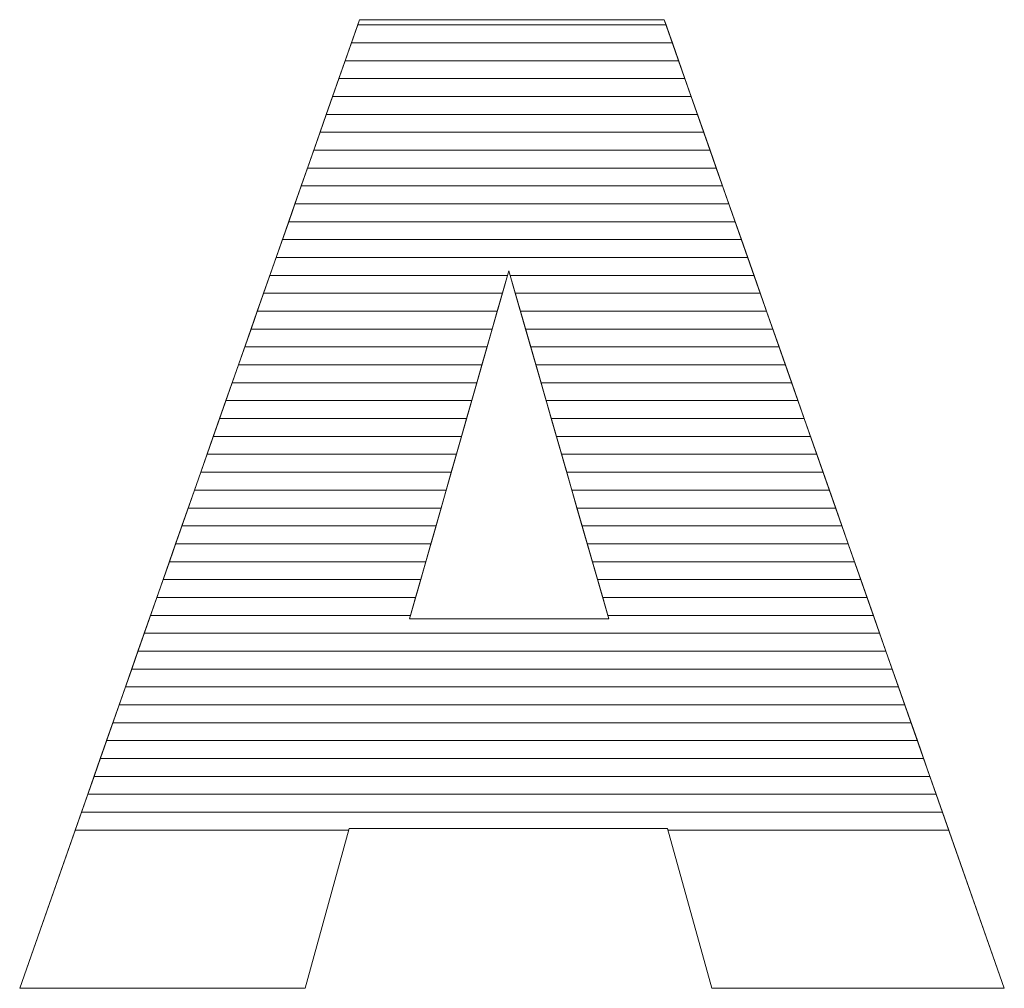
# Model space of a CAD drawing. Units: millimetres. Extents: x 2114 to 8560, y 905 to 7185.
# Drawn here: x 4008 to 4067, y 4546 to 4603 of the extents above; entities that cross this region are included whole.
import ezdxf

# ---------------------------------------------------------------- set-up
doc = ezdxf.new("R2010")
doc.units = ezdxf.units.MM
doc.layers.add('ABAVA - Шлюзы', color=7, linetype='Continuous')

# ---------------------------------------------------------------- blocks, each defined once
blk = doc.blocks.new('Telescopica T01 - side')
at = {"layer": 'ABAVA - Шлюзы', "color": 253, "lineweight": 0}
for points, knots in [([(29253.096, -27226.509), (29253.096, -27226.509), (29234.176, -27226.509), (29234.176, -27226.509), (29234.176, -27226.509), (29234.176, -27226.509), (29231.574, -27236.011), (29231.574, -27236.011), (29231.574, -27236.011), (29231.574, -27236.011), (29214.606, -27236.011), (29214.606, -27236.011), (29214.606, -27236.011), (29214.606, -27236.011), (29234.802, -27178.452), (29234.802, -27178.452), (29234.802, -27178.452), (29234.802, -27178.452), (29252.909, -27178.452), (29252.909, -27178.452), (29252.909, -27178.452), (29252.909, -27178.452), (29273.117, -27236.011), (29273.117, -27236.011), (29273.117, -27236.011), (29273.117, -27236.011), (29255.737, -27236.011), (29255.737, -27236.011), (29255.737, -27236.011), (29255.737, -27236.011), (29253.096, -27226.509), (29253.096, -27226.509)], [0, 0, 0, 0, 0.125, 0.125, 0.125, 0.125, 0.25, 0.25, 0.25, 0.25, 0.375, 0.375, 0.375, 0.375, 0.5, 0.5, 0.5, 0.5, 0.625, 0.625, 0.625, 0.625, 0.75, 0.75, 0.75, 0.75, 0.875, 0.875, 0.875, 0.875, 1, 1, 1, 1]), ([(29249.617, -27214.06), (29249.617, -27214.06), (29243.674, -27193.368), (29243.674, -27193.368), (29243.674, -27193.368), (29243.674, -27193.368), (29237.768, -27214.06), (29237.768, -27214.06), (29237.768, -27214.06), (29237.768, -27214.06), (29249.617, -27214.06), (29249.617, -27214.06)], [0, 0, 0, 0, 0.333333, 0.333333, 0.333333, 0.333333, 0.666667, 0.666667, 0.666667, 0.666667, 1, 1, 1, 1])]:
    blk.add_open_spline(points, degree=3, knots=knots, dxfattribs=at)
at = {"layer": 'ABAVA - Шлюзы', "color": 7, "lineweight": 0}
for points in [[(29253.764, -27180.887), (29253.764, -27180.887), (29233.948, -27180.887), (29233.948, -27180.887), (29233.948, -27180.887), (29233.948, -27180.887), (29234.694, -27178.76), (29234.694, -27178.76), (29234.694, -27178.76), (29234.694, -27178.76), (29253.017, -27178.76), (29253.017, -27178.76), (29253.017, -27178.76), (29253.017, -27178.76), (29253.764, -27180.887), (29253.764, -27180.887)], [(29253.391, -27179.824), (29253.391, -27179.824), (29234.321, -27179.824), (29234.321, -27179.824), (29234.321, -27179.824), (29234.321, -27179.824), (29234.802, -27178.452), (29234.802, -27178.452), (29234.802, -27178.452), (29234.802, -27178.452), (29252.909, -27178.452), (29252.909, -27178.452), (29252.909, -27178.452), (29252.909, -27178.452), (29253.391, -27179.824), (29253.391, -27179.824)], [(29253.017, -27178.76), (29253.017, -27178.76), (29234.694, -27178.76), (29234.694, -27178.76), (29234.694, -27178.76), (29234.694, -27178.76), (29234.802, -27178.452), (29234.802, -27178.452), (29234.802, -27178.452), (29234.802, -27178.452), (29252.909, -27178.452), (29252.909, -27178.452), (29252.909, -27178.452), (29252.909, -27178.452), (29253.017, -27178.76), (29253.017, -27178.76)], [(29254.137, -27181.95), (29254.137, -27181.95), (29233.575, -27181.95), (29233.575, -27181.95), (29233.575, -27181.95), (29233.575, -27181.95), (29234.321, -27179.824), (29234.321, -27179.824), (29234.321, -27179.824), (29234.321, -27179.824), (29253.391, -27179.824), (29253.391, -27179.824), (29253.391, -27179.824), (29253.391, -27179.824), (29254.137, -27181.95), (29254.137, -27181.95)]]:
    blk.add_open_spline(points, degree=3, knots=[0, 0, 0, 0, 0.25, 0.25, 0.25, 0.25, 0.5, 0.5, 0.5, 0.5, 0.75, 0.75, 0.75, 0.75, 1, 1, 1, 1], dxfattribs=at)
at = {"layer": 'ABAVA - Шлюзы', "color": 254, "lineweight": 0}
for points in [[(29254.511, -27183.014), (29254.511, -27183.014), (29233.201, -27183.014), (29233.201, -27183.014), (29233.201, -27183.014), (29233.201, -27183.014), (29233.948, -27180.887), (29233.948, -27180.887), (29233.948, -27180.887), (29233.948, -27180.887), (29253.764, -27180.887), (29253.764, -27180.887), (29253.764, -27180.887), (29253.764, -27180.887), (29254.511, -27183.014), (29254.511, -27183.014)], [(29254.884, -27184.077), (29254.884, -27184.077), (29232.828, -27184.077), (29232.828, -27184.077), (29232.828, -27184.077), (29232.828, -27184.077), (29233.575, -27181.95), (29233.575, -27181.95), (29233.575, -27181.95), (29233.575, -27181.95), (29254.137, -27181.95), (29254.137, -27181.95), (29254.137, -27181.95), (29254.137, -27181.95), (29254.884, -27184.077), (29254.884, -27184.077)], [(29255.257, -27185.14), (29255.257, -27185.14), (29232.455, -27185.14), (29232.455, -27185.14), (29232.455, -27185.14), (29232.455, -27185.14), (29233.201, -27183.014), (29233.201, -27183.014), (29233.201, -27183.014), (29233.201, -27183.014), (29254.511, -27183.014), (29254.511, -27183.014), (29254.511, -27183.014), (29254.511, -27183.014), (29255.257, -27185.14), (29255.257, -27185.14)]]:
    blk.add_open_spline(points, degree=3, knots=[0, 0, 0, 0, 0.25, 0.25, 0.25, 0.25, 0.5, 0.5, 0.5, 0.5, 0.75, 0.75, 0.75, 0.75, 1, 1, 1, 1], dxfattribs=at)
at = {"layer": 'ABAVA - Шлюзы', "color": 51, "lineweight": 0}
blk.add_open_spline([(29255.631, -27186.204), (29255.631, -27186.204), (29232.082, -27186.204), (29232.082, -27186.204), (29232.082, -27186.204), (29232.082, -27186.204), (29232.828, -27184.077), (29232.828, -27184.077), (29232.828, -27184.077), (29232.828, -27184.077), (29254.884, -27184.077), (29254.884, -27184.077), (29254.884, -27184.077), (29254.884, -27184.077), (29255.631, -27186.204), (29255.631, -27186.204)], degree=3, knots=[0, 0, 0, 0, 0.25, 0.25, 0.25, 0.25, 0.5, 0.5, 0.5, 0.5, 0.75, 0.75, 0.75, 0.75, 1, 1, 1, 1], dxfattribs=at)
at = {"layer": 'ABAVA - Шлюзы', "color": 41, "lineweight": 0}
for points, knots in [([(29256.004, -27187.267), (29256.004, -27187.267), (29231.709, -27187.267), (29231.709, -27187.267), (29231.709, -27187.267), (29231.709, -27187.267), (29232.455, -27185.14), (29232.455, -27185.14), (29232.455, -27185.14), (29232.455, -27185.14), (29255.257, -27185.14), (29255.257, -27185.14), (29255.257, -27185.14), (29255.257, -27185.14), (29256.004, -27187.267), (29256.004, -27187.267)], [0, 0, 0, 0, 0.25, 0.25, 0.25, 0.25, 0.5, 0.5, 0.5, 0.5, 0.75, 0.75, 0.75, 0.75, 1, 1, 1, 1]), ([(29256.377, -27188.331), (29256.377, -27188.331), (29231.336, -27188.331), (29231.336, -27188.331), (29231.336, -27188.331), (29231.336, -27188.331), (29232.082, -27186.204), (29232.082, -27186.204), (29232.082, -27186.204), (29232.082, -27186.204), (29255.631, -27186.204), (29255.631, -27186.204), (29255.631, -27186.204), (29255.631, -27186.204), (29256.377, -27188.331), (29256.377, -27188.331)], [0, 0, 0, 0, 0.25, 0.25, 0.25, 0.25, 0.5, 0.5, 0.5, 0.5, 0.75, 0.75, 0.75, 0.75, 1, 1, 1, 1]), ([(29256.751, -27189.394), (29256.751, -27189.394), (29230.963, -27189.394), (29230.963, -27189.394), (29230.963, -27189.394), (29230.963, -27189.394), (29231.709, -27187.267), (29231.709, -27187.267), (29231.709, -27187.267), (29231.709, -27187.267), (29256.004, -27187.267), (29256.004, -27187.267), (29256.004, -27187.267), (29256.004, -27187.267), (29256.751, -27189.394), (29256.751, -27189.394)], [0, 0, 0, 0, 0.25, 0.25, 0.25, 0.25, 0.5, 0.5, 0.5, 0.5, 0.75, 0.75, 0.75, 0.75, 1, 1, 1, 1]), ([(29257.124, -27190.457), (29257.124, -27190.457), (29230.59, -27190.457), (29230.59, -27190.457), (29230.59, -27190.457), (29230.59, -27190.457), (29231.336, -27188.331), (29231.336, -27188.331), (29231.336, -27188.331), (29231.336, -27188.331), (29256.377, -27188.331), (29256.377, -27188.331), (29256.377, -27188.331), (29256.377, -27188.331), (29257.124, -27190.457), (29257.124, -27190.457)], [0, 0, 0, 0, 0.25, 0.25, 0.25, 0.25, 0.5, 0.5, 0.5, 0.5, 0.75, 0.75, 0.75, 0.75, 1, 1, 1, 1]), ([(29257.497, -27191.52), (29257.497, -27191.52), (29230.217, -27191.52), (29230.217, -27191.52), (29230.217, -27191.52), (29230.217, -27191.52), (29230.963, -27189.394), (29230.963, -27189.394), (29230.963, -27189.394), (29230.963, -27189.394), (29256.751, -27189.394), (29256.751, -27189.394), (29256.751, -27189.394), (29256.751, -27189.394), (29257.497, -27191.52), (29257.497, -27191.52)], [0, 0, 0, 0, 0.25, 0.25, 0.25, 0.25, 0.5, 0.5, 0.5, 0.5, 0.75, 0.75, 0.75, 0.75, 1, 1, 1, 1]), ([(29257.87, -27192.583), (29257.87, -27192.583), (29229.844, -27192.583), (29229.844, -27192.583), (29229.844, -27192.583), (29229.844, -27192.583), (29230.59, -27190.457), (29230.59, -27190.457), (29230.59, -27190.457), (29230.59, -27190.457), (29257.124, -27190.457), (29257.124, -27190.457), (29257.124, -27190.457), (29257.124, -27190.457), (29257.87, -27192.583), (29257.87, -27192.583)], [0, 0, 0, 0, 0.25, 0.25, 0.25, 0.25, 0.5, 0.5, 0.5, 0.5, 0.75, 0.75, 0.75, 0.75, 1, 1, 1, 1]), ([(29258.243, -27193.646), (29258.243, -27193.646), (29243.754, -27193.646), (29243.754, -27193.646), (29243.754, -27193.646), (29243.754, -27193.646), (29243.674, -27193.368), (29243.674, -27193.368), (29243.674, -27193.368), (29243.674, -27193.368), (29243.595, -27193.646), (29243.595, -27193.646), (29243.595, -27193.646), (29243.595, -27193.646), (29229.471, -27193.646), (29229.471, -27193.646), (29229.471, -27193.646), (29229.471, -27193.646), (29230.217, -27191.52), (29230.217, -27191.52), (29230.217, -27191.52), (29230.217, -27191.52), (29257.497, -27191.52), (29257.497, -27191.52), (29257.497, -27191.52), (29257.497, -27191.52), (29258.243, -27193.646), (29258.243, -27193.646)], [0, 0, 0, 0, 0.142857, 0.142857, 0.142857, 0.142857, 0.285714, 0.285714, 0.285714, 0.285714, 0.428571, 0.428571, 0.428571, 0.428571, 0.571429, 0.571429, 0.571429, 0.571429, 0.714286, 0.714286, 0.714286, 0.714286, 0.857143, 0.857143, 0.857143, 0.857143, 1, 1, 1, 1]), ([(29258.617, -27194.71), (29258.617, -27194.71), (29244.059, -27194.71), (29244.059, -27194.71), (29244.059, -27194.71), (29244.059, -27194.71), (29243.674, -27193.368), (29243.674, -27193.368), (29243.674, -27193.368), (29243.674, -27193.368), (29243.291, -27194.71), (29243.291, -27194.71), (29243.291, -27194.71), (29243.291, -27194.71), (29229.097, -27194.71), (29229.097, -27194.71), (29229.097, -27194.71), (29229.097, -27194.71), (29229.844, -27192.583), (29229.844, -27192.583), (29229.844, -27192.583), (29229.844, -27192.583), (29257.87, -27192.583), (29257.87, -27192.583), (29257.87, -27192.583), (29257.87, -27192.583), (29258.617, -27194.71), (29258.617, -27194.71)], [0, 0, 0, 0, 0.142857, 0.142857, 0.142857, 0.142857, 0.285714, 0.285714, 0.285714, 0.285714, 0.428571, 0.428571, 0.428571, 0.428571, 0.571429, 0.571429, 0.571429, 0.571429, 0.714286, 0.714286, 0.714286, 0.714286, 0.857143, 0.857143, 0.857143, 0.857143, 1, 1, 1, 1]), ([(29242.988, -27195.773), (29242.988, -27195.773), (29228.724, -27195.773), (29228.724, -27195.773), (29228.724, -27195.773), (29228.724, -27195.773), (29229.471, -27193.646), (29229.471, -27193.646), (29229.471, -27193.646), (29229.471, -27193.646), (29243.595, -27193.646), (29243.595, -27193.646), (29243.595, -27193.646), (29243.595, -27193.646), (29242.988, -27195.773), (29242.988, -27195.773)], [0, 0, 0, 0, 0.25, 0.25, 0.25, 0.25, 0.5, 0.5, 0.5, 0.5, 0.75, 0.75, 0.75, 0.75, 1, 1, 1, 1]), ([(29258.99, -27195.773), (29258.99, -27195.773), (29244.365, -27195.773), (29244.365, -27195.773), (29244.365, -27195.773), (29244.365, -27195.773), (29243.754, -27193.646), (29243.754, -27193.646), (29243.754, -27193.646), (29243.754, -27193.646), (29258.243, -27193.646), (29258.243, -27193.646), (29258.243, -27193.646), (29258.243, -27193.646), (29258.99, -27195.773), (29258.99, -27195.773)], [0, 0, 0, 0, 0.25, 0.25, 0.25, 0.25, 0.5, 0.5, 0.5, 0.5, 0.75, 0.75, 0.75, 0.75, 1, 1, 1, 1]), ([(29242.684, -27196.836), (29242.684, -27196.836), (29228.352, -27196.836), (29228.352, -27196.836), (29228.352, -27196.836), (29228.352, -27196.836), (29229.097, -27194.71), (29229.097, -27194.71), (29229.097, -27194.71), (29229.097, -27194.71), (29243.291, -27194.71), (29243.291, -27194.71), (29243.291, -27194.71), (29243.291, -27194.71), (29242.684, -27196.836), (29242.684, -27196.836)], [0, 0, 0, 0, 0.25, 0.25, 0.25, 0.25, 0.5, 0.5, 0.5, 0.5, 0.75, 0.75, 0.75, 0.75, 1, 1, 1, 1]), ([(29259.363, -27196.836), (29259.363, -27196.836), (29244.67, -27196.836), (29244.67, -27196.836), (29244.67, -27196.836), (29244.67, -27196.836), (29244.059, -27194.71), (29244.059, -27194.71), (29244.059, -27194.71), (29244.059, -27194.71), (29258.617, -27194.71), (29258.617, -27194.71), (29258.617, -27194.71), (29258.617, -27194.71), (29259.363, -27196.836), (29259.363, -27196.836)], [0, 0, 0, 0, 0.25, 0.25, 0.25, 0.25, 0.5, 0.5, 0.5, 0.5, 0.75, 0.75, 0.75, 0.75, 1, 1, 1, 1]), ([(29242.38, -27197.9), (29242.38, -27197.9), (29227.978, -27197.9), (29227.978, -27197.9), (29227.978, -27197.9), (29227.978, -27197.9), (29228.724, -27195.773), (29228.724, -27195.773), (29228.724, -27195.773), (29228.724, -27195.773), (29242.988, -27195.773), (29242.988, -27195.773), (29242.988, -27195.773), (29242.988, -27195.773), (29242.38, -27197.9), (29242.38, -27197.9)], [0, 0, 0, 0, 0.25, 0.25, 0.25, 0.25, 0.5, 0.5, 0.5, 0.5, 0.75, 0.75, 0.75, 0.75, 1, 1, 1, 1]), ([(29259.737, -27197.9), (29259.737, -27197.9), (29244.976, -27197.9), (29244.976, -27197.9), (29244.976, -27197.9), (29244.976, -27197.9), (29244.365, -27195.773), (29244.365, -27195.773), (29244.365, -27195.773), (29244.365, -27195.773), (29258.99, -27195.773), (29258.99, -27195.773), (29258.99, -27195.773), (29258.99, -27195.773), (29259.737, -27197.9), (29259.737, -27197.9)], [0, 0, 0, 0, 0.25, 0.25, 0.25, 0.25, 0.5, 0.5, 0.5, 0.5, 0.75, 0.75, 0.75, 0.75, 1, 1, 1, 1]), ([(29242.077, -27198.963), (29242.077, -27198.963), (29227.605, -27198.963), (29227.605, -27198.963), (29227.605, -27198.963), (29227.605, -27198.963), (29228.352, -27196.836), (29228.352, -27196.836), (29228.352, -27196.836), (29228.352, -27196.836), (29242.684, -27196.836), (29242.684, -27196.836), (29242.684, -27196.836), (29242.684, -27196.836), (29242.077, -27198.963), (29242.077, -27198.963)], [0, 0, 0, 0, 0.25, 0.25, 0.25, 0.25, 0.5, 0.5, 0.5, 0.5, 0.75, 0.75, 0.75, 0.75, 1, 1, 1, 1]), ([(29260.11, -27198.963), (29260.11, -27198.963), (29245.281, -27198.963), (29245.281, -27198.963), (29245.281, -27198.963), (29245.281, -27198.963), (29244.67, -27196.836), (29244.67, -27196.836), (29244.67, -27196.836), (29244.67, -27196.836), (29259.363, -27196.836), (29259.363, -27196.836), (29259.363, -27196.836), (29259.363, -27196.836), (29260.11, -27198.963), (29260.11, -27198.963)], [0, 0, 0, 0, 0.25, 0.25, 0.25, 0.25, 0.5, 0.5, 0.5, 0.5, 0.75, 0.75, 0.75, 0.75, 1, 1, 1, 1]), ([(29241.774, -27200.026), (29241.774, -27200.026), (29227.232, -27200.026), (29227.232, -27200.026), (29227.232, -27200.026), (29227.232, -27200.026), (29227.978, -27197.9), (29227.978, -27197.9), (29227.978, -27197.9), (29227.978, -27197.9), (29242.38, -27197.9), (29242.38, -27197.9), (29242.38, -27197.9), (29242.38, -27197.9), (29241.774, -27200.026), (29241.774, -27200.026)], [0, 0, 0, 0, 0.25, 0.25, 0.25, 0.25, 0.5, 0.5, 0.5, 0.5, 0.75, 0.75, 0.75, 0.75, 1, 1, 1, 1]), ([(29260.483, -27200.026), (29260.483, -27200.026), (29245.586, -27200.026), (29245.586, -27200.026), (29245.586, -27200.026), (29245.586, -27200.026), (29244.976, -27197.9), (29244.976, -27197.9), (29244.976, -27197.9), (29244.976, -27197.9), (29259.737, -27197.9), (29259.737, -27197.9), (29259.737, -27197.9), (29259.737, -27197.9), (29260.483, -27200.026), (29260.483, -27200.026)], [0, 0, 0, 0, 0.25, 0.25, 0.25, 0.25, 0.5, 0.5, 0.5, 0.5, 0.75, 0.75, 0.75, 0.75, 1, 1, 1, 1]), ([(29241.47, -27201.09), (29241.47, -27201.09), (29226.859, -27201.09), (29226.859, -27201.09), (29226.859, -27201.09), (29226.859, -27201.09), (29227.605, -27198.963), (29227.605, -27198.963), (29227.605, -27198.963), (29227.605, -27198.963), (29242.077, -27198.963), (29242.077, -27198.963), (29242.077, -27198.963), (29242.077, -27198.963), (29241.47, -27201.09), (29241.47, -27201.09)], [0, 0, 0, 0, 0.25, 0.25, 0.25, 0.25, 0.5, 0.5, 0.5, 0.5, 0.75, 0.75, 0.75, 0.75, 1, 1, 1, 1]), ([(29260.857, -27201.09), (29260.857, -27201.09), (29245.892, -27201.09), (29245.892, -27201.09), (29245.892, -27201.09), (29245.892, -27201.09), (29245.281, -27198.963), (29245.281, -27198.963), (29245.281, -27198.963), (29245.281, -27198.963), (29260.11, -27198.963), (29260.11, -27198.963), (29260.11, -27198.963), (29260.11, -27198.963), (29260.857, -27201.09), (29260.857, -27201.09)], [0, 0, 0, 0, 0.25, 0.25, 0.25, 0.25, 0.5, 0.5, 0.5, 0.5, 0.75, 0.75, 0.75, 0.75, 1, 1, 1, 1]), ([(29241.167, -27202.153), (29241.167, -27202.153), (29226.486, -27202.153), (29226.486, -27202.153), (29226.486, -27202.153), (29226.486, -27202.153), (29227.232, -27200.026), (29227.232, -27200.026), (29227.232, -27200.026), (29227.232, -27200.026), (29241.774, -27200.026), (29241.774, -27200.026), (29241.774, -27200.026), (29241.774, -27200.026), (29241.167, -27202.153), (29241.167, -27202.153)], [0, 0, 0, 0, 0.25, 0.25, 0.25, 0.25, 0.5, 0.5, 0.5, 0.5, 0.75, 0.75, 0.75, 0.75, 1, 1, 1, 1]), ([(29261.23, -27202.153), (29261.23, -27202.153), (29246.197, -27202.153), (29246.197, -27202.153), (29246.197, -27202.153), (29246.197, -27202.153), (29245.586, -27200.026), (29245.586, -27200.026), (29245.586, -27200.026), (29245.586, -27200.026), (29260.483, -27200.026), (29260.483, -27200.026), (29260.483, -27200.026), (29260.483, -27200.026), (29261.23, -27202.153), (29261.23, -27202.153)], [0, 0, 0, 0, 0.25, 0.25, 0.25, 0.25, 0.5, 0.5, 0.5, 0.5, 0.75, 0.75, 0.75, 0.75, 1, 1, 1, 1]), ([(29240.863, -27203.217), (29240.863, -27203.217), (29226.113, -27203.217), (29226.113, -27203.217), (29226.113, -27203.217), (29226.113, -27203.217), (29226.859, -27201.09), (29226.859, -27201.09), (29226.859, -27201.09), (29226.859, -27201.09), (29241.47, -27201.09), (29241.47, -27201.09), (29241.47, -27201.09), (29241.47, -27201.09), (29240.863, -27203.217), (29240.863, -27203.217)], [0, 0, 0, 0, 0.25, 0.25, 0.25, 0.25, 0.5, 0.5, 0.5, 0.5, 0.75, 0.75, 0.75, 0.75, 1, 1, 1, 1]), ([(29261.604, -27203.217), (29261.604, -27203.217), (29246.503, -27203.217), (29246.503, -27203.217), (29246.503, -27203.217), (29246.503, -27203.217), (29245.892, -27201.09), (29245.892, -27201.09), (29245.892, -27201.09), (29245.892, -27201.09), (29260.857, -27201.09), (29260.857, -27201.09), (29260.857, -27201.09), (29260.857, -27201.09), (29261.604, -27203.217), (29261.604, -27203.217)], [0, 0, 0, 0, 0.25, 0.25, 0.25, 0.25, 0.5, 0.5, 0.5, 0.5, 0.75, 0.75, 0.75, 0.75, 1, 1, 1, 1]), ([(29240.559, -27204.28), (29240.559, -27204.28), (29225.74, -27204.28), (29225.74, -27204.28), (29225.74, -27204.28), (29225.74, -27204.28), (29226.486, -27202.153), (29226.486, -27202.153), (29226.486, -27202.153), (29226.486, -27202.153), (29241.167, -27202.153), (29241.167, -27202.153), (29241.167, -27202.153), (29241.167, -27202.153), (29240.559, -27204.28), (29240.559, -27204.28)], [0, 0, 0, 0, 0.25, 0.25, 0.25, 0.25, 0.5, 0.5, 0.5, 0.5, 0.75, 0.75, 0.75, 0.75, 1, 1, 1, 1]), ([(29261.977, -27204.28), (29261.977, -27204.28), (29246.808, -27204.28), (29246.808, -27204.28), (29246.808, -27204.28), (29246.808, -27204.28), (29246.197, -27202.153), (29246.197, -27202.153), (29246.197, -27202.153), (29246.197, -27202.153), (29261.23, -27202.153), (29261.23, -27202.153), (29261.23, -27202.153), (29261.23, -27202.153), (29261.977, -27204.28), (29261.977, -27204.28)], [0, 0, 0, 0, 0.25, 0.25, 0.25, 0.25, 0.5, 0.5, 0.5, 0.5, 0.75, 0.75, 0.75, 0.75, 1, 1, 1, 1]), ([(29240.256, -27205.343), (29240.256, -27205.343), (29225.367, -27205.343), (29225.367, -27205.343), (29225.367, -27205.343), (29225.367, -27205.343), (29226.113, -27203.217), (29226.113, -27203.217), (29226.113, -27203.217), (29226.113, -27203.217), (29240.863, -27203.217), (29240.863, -27203.217), (29240.863, -27203.217), (29240.863, -27203.217), (29240.256, -27205.343), (29240.256, -27205.343)], [0, 0, 0, 0, 0.25, 0.25, 0.25, 0.25, 0.5, 0.5, 0.5, 0.5, 0.75, 0.75, 0.75, 0.75, 1, 1, 1, 1]), ([(29262.35, -27205.343), (29262.35, -27205.343), (29247.113, -27205.343), (29247.113, -27205.343), (29247.113, -27205.343), (29247.113, -27205.343), (29246.503, -27203.217), (29246.503, -27203.217), (29246.503, -27203.217), (29246.503, -27203.217), (29261.604, -27203.217), (29261.604, -27203.217), (29261.604, -27203.217), (29261.604, -27203.217), (29262.35, -27205.343), (29262.35, -27205.343)], [0, 0, 0, 0, 0.25, 0.25, 0.25, 0.25, 0.5, 0.5, 0.5, 0.5, 0.75, 0.75, 0.75, 0.75, 1, 1, 1, 1]), ([(29239.952, -27206.407), (29239.952, -27206.407), (29224.993, -27206.407), (29224.993, -27206.407), (29224.993, -27206.407), (29224.993, -27206.407), (29225.74, -27204.28), (29225.74, -27204.28), (29225.74, -27204.28), (29225.74, -27204.28), (29240.559, -27204.28), (29240.559, -27204.28), (29240.559, -27204.28), (29240.559, -27204.28), (29239.952, -27206.407), (29239.952, -27206.407)], [0, 0, 0, 0, 0.25, 0.25, 0.25, 0.25, 0.5, 0.5, 0.5, 0.5, 0.75, 0.75, 0.75, 0.75, 1, 1, 1, 1]), ([(29262.724, -27206.407), (29262.724, -27206.407), (29247.419, -27206.407), (29247.419, -27206.407), (29247.419, -27206.407), (29247.419, -27206.407), (29246.808, -27204.28), (29246.808, -27204.28), (29246.808, -27204.28), (29246.808, -27204.28), (29261.977, -27204.28), (29261.977, -27204.28), (29261.977, -27204.28), (29261.977, -27204.28), (29262.724, -27206.407), (29262.724, -27206.407)], [0, 0, 0, 0, 0.25, 0.25, 0.25, 0.25, 0.5, 0.5, 0.5, 0.5, 0.75, 0.75, 0.75, 0.75, 1, 1, 1, 1]), ([(29239.649, -27207.47), (29239.649, -27207.47), (29224.62, -27207.47), (29224.62, -27207.47), (29224.62, -27207.47), (29224.62, -27207.47), (29225.367, -27205.343), (29225.367, -27205.343), (29225.367, -27205.343), (29225.367, -27205.343), (29240.256, -27205.343), (29240.256, -27205.343), (29240.256, -27205.343), (29240.256, -27205.343), (29239.649, -27207.47), (29239.649, -27207.47)], [0, 0, 0, 0, 0.25, 0.25, 0.25, 0.25, 0.5, 0.5, 0.5, 0.5, 0.75, 0.75, 0.75, 0.75, 1, 1, 1, 1]), ([(29263.097, -27207.47), (29263.097, -27207.47), (29247.724, -27207.47), (29247.724, -27207.47), (29247.724, -27207.47), (29247.724, -27207.47), (29247.113, -27205.343), (29247.113, -27205.343), (29247.113, -27205.343), (29247.113, -27205.343), (29262.35, -27205.343), (29262.35, -27205.343), (29262.35, -27205.343), (29262.35, -27205.343), (29263.097, -27207.47), (29263.097, -27207.47)], [0, 0, 0, 0, 0.25, 0.25, 0.25, 0.25, 0.5, 0.5, 0.5, 0.5, 0.75, 0.75, 0.75, 0.75, 1, 1, 1, 1]), ([(29239.346, -27208.533), (29239.346, -27208.533), (29224.247, -27208.533), (29224.247, -27208.533), (29224.247, -27208.533), (29224.247, -27208.533), (29224.993, -27206.407), (29224.993, -27206.407), (29224.993, -27206.407), (29224.993, -27206.407), (29239.952, -27206.407), (29239.952, -27206.407), (29239.952, -27206.407), (29239.952, -27206.407), (29239.346, -27208.533), (29239.346, -27208.533)], [0, 0, 0, 0, 0.25, 0.25, 0.25, 0.25, 0.5, 0.5, 0.5, 0.5, 0.75, 0.75, 0.75, 0.75, 1, 1, 1, 1]), ([(29263.47, -27208.533), (29263.47, -27208.533), (29248.03, -27208.533), (29248.03, -27208.533), (29248.03, -27208.533), (29248.03, -27208.533), (29247.419, -27206.407), (29247.419, -27206.407), (29247.419, -27206.407), (29247.419, -27206.407), (29262.724, -27206.407), (29262.724, -27206.407), (29262.724, -27206.407), (29262.724, -27206.407), (29263.47, -27208.533), (29263.47, -27208.533)], [0, 0, 0, 0, 0.25, 0.25, 0.25, 0.25, 0.5, 0.5, 0.5, 0.5, 0.75, 0.75, 0.75, 0.75, 1, 1, 1, 1]), ([(29239.042, -27209.597), (29239.042, -27209.597), (29223.874, -27209.597), (29223.874, -27209.597), (29223.874, -27209.597), (29223.874, -27209.597), (29224.62, -27207.47), (29224.62, -27207.47), (29224.62, -27207.47), (29224.62, -27207.47), (29239.649, -27207.47), (29239.649, -27207.47), (29239.649, -27207.47), (29239.649, -27207.47), (29239.042, -27209.597), (29239.042, -27209.597)], [0, 0, 0, 0, 0.25, 0.25, 0.25, 0.25, 0.5, 0.5, 0.5, 0.5, 0.75, 0.75, 0.75, 0.75, 1, 1, 1, 1]), ([(29263.843, -27209.597), (29263.843, -27209.597), (29248.335, -27209.597), (29248.335, -27209.597), (29248.335, -27209.597), (29248.335, -27209.597), (29247.724, -27207.47), (29247.724, -27207.47), (29247.724, -27207.47), (29247.724, -27207.47), (29263.097, -27207.47), (29263.097, -27207.47), (29263.097, -27207.47), (29263.097, -27207.47), (29263.843, -27209.597), (29263.843, -27209.597)], [0, 0, 0, 0, 0.25, 0.25, 0.25, 0.25, 0.5, 0.5, 0.5, 0.5, 0.75, 0.75, 0.75, 0.75, 1, 1, 1, 1]), ([(29238.738, -27210.66), (29238.738, -27210.66), (29223.501, -27210.66), (29223.501, -27210.66), (29223.501, -27210.66), (29223.501, -27210.66), (29224.247, -27208.533), (29224.247, -27208.533), (29224.247, -27208.533), (29224.247, -27208.533), (29239.346, -27208.533), (29239.346, -27208.533), (29239.346, -27208.533), (29239.346, -27208.533), (29238.738, -27210.66), (29238.738, -27210.66)], [0, 0, 0, 0, 0.25, 0.25, 0.25, 0.25, 0.5, 0.5, 0.5, 0.5, 0.75, 0.75, 0.75, 0.75, 1, 1, 1, 1]), ([(29264.217, -27210.66), (29264.217, -27210.66), (29248.64, -27210.66), (29248.64, -27210.66), (29248.64, -27210.66), (29248.64, -27210.66), (29248.03, -27208.533), (29248.03, -27208.533), (29248.03, -27208.533), (29248.03, -27208.533), (29263.47, -27208.533), (29263.47, -27208.533), (29263.47, -27208.533), (29263.47, -27208.533), (29264.217, -27210.66), (29264.217, -27210.66)], [0, 0, 0, 0, 0.25, 0.25, 0.25, 0.25, 0.5, 0.5, 0.5, 0.5, 0.75, 0.75, 0.75, 0.75, 1, 1, 1, 1]), ([(29238.435, -27211.723), (29238.435, -27211.723), (29223.128, -27211.723), (29223.128, -27211.723), (29223.128, -27211.723), (29223.128, -27211.723), (29223.874, -27209.597), (29223.874, -27209.597), (29223.874, -27209.597), (29223.874, -27209.597), (29239.042, -27209.597), (29239.042, -27209.597), (29239.042, -27209.597), (29239.042, -27209.597), (29238.435, -27211.723), (29238.435, -27211.723)], [0, 0, 0, 0, 0.25, 0.25, 0.25, 0.25, 0.5, 0.5, 0.5, 0.5, 0.75, 0.75, 0.75, 0.75, 1, 1, 1, 1]), ([(29264.59, -27211.723), (29264.59, -27211.723), (29248.946, -27211.723), (29248.946, -27211.723), (29248.946, -27211.723), (29248.946, -27211.723), (29248.335, -27209.597), (29248.335, -27209.597), (29248.335, -27209.597), (29248.335, -27209.597), (29263.843, -27209.597), (29263.843, -27209.597), (29263.843, -27209.597), (29263.843, -27209.597), (29264.59, -27211.723), (29264.59, -27211.723)], [0, 0, 0, 0, 0.25, 0.25, 0.25, 0.25, 0.5, 0.5, 0.5, 0.5, 0.75, 0.75, 0.75, 0.75, 1, 1, 1, 1])]:
    blk.add_open_spline(points, degree=3, knots=knots, dxfattribs=at)
at = {"layer": 'ABAVA - Шлюзы', "color": 53, "lineweight": 0}
for points, knots in [([(29238.131, -27212.787), (29238.131, -27212.787), (29222.755, -27212.787), (29222.755, -27212.787), (29222.755, -27212.787), (29222.755, -27212.787), (29223.501, -27210.66), (29223.501, -27210.66), (29223.501, -27210.66), (29223.501, -27210.66), (29238.738, -27210.66), (29238.738, -27210.66), (29238.738, -27210.66), (29238.738, -27210.66), (29238.131, -27212.787), (29238.131, -27212.787)], [0, 0, 0, 0, 0.25, 0.25, 0.25, 0.25, 0.5, 0.5, 0.5, 0.5, 0.75, 0.75, 0.75, 0.75, 1, 1, 1, 1]), ([(29264.963, -27212.787), (29264.963, -27212.787), (29249.251, -27212.787), (29249.251, -27212.787), (29249.251, -27212.787), (29249.251, -27212.787), (29248.64, -27210.66), (29248.64, -27210.66), (29248.64, -27210.66), (29248.64, -27210.66), (29264.217, -27210.66), (29264.217, -27210.66), (29264.217, -27210.66), (29264.217, -27210.66), (29264.963, -27212.787), (29264.963, -27212.787)], [0, 0, 0, 0, 0.25, 0.25, 0.25, 0.25, 0.5, 0.5, 0.5, 0.5, 0.75, 0.75, 0.75, 0.75, 1, 1, 1, 1]), ([(29237.828, -27213.85), (29237.828, -27213.85), (29222.382, -27213.85), (29222.382, -27213.85), (29222.382, -27213.85), (29222.382, -27213.85), (29223.128, -27211.723), (29223.128, -27211.723), (29223.128, -27211.723), (29223.128, -27211.723), (29238.435, -27211.723), (29238.435, -27211.723), (29238.435, -27211.723), (29238.435, -27211.723), (29237.828, -27213.85), (29237.828, -27213.85)], [0, 0, 0, 0, 0.25, 0.25, 0.25, 0.25, 0.5, 0.5, 0.5, 0.5, 0.75, 0.75, 0.75, 0.75, 1, 1, 1, 1]), ([(29265.337, -27213.85), (29265.337, -27213.85), (29249.557, -27213.85), (29249.557, -27213.85), (29249.557, -27213.85), (29249.557, -27213.85), (29248.946, -27211.723), (29248.946, -27211.723), (29248.946, -27211.723), (29248.946, -27211.723), (29264.59, -27211.723), (29264.59, -27211.723), (29264.59, -27211.723), (29264.59, -27211.723), (29265.337, -27213.85), (29265.337, -27213.85)], [0, 0, 0, 0, 0.25, 0.25, 0.25, 0.25, 0.5, 0.5, 0.5, 0.5, 0.75, 0.75, 0.75, 0.75, 1, 1, 1, 1]), ([(29265.71, -27214.914), (29265.71, -27214.914), (29222.008, -27214.914), (29222.008, -27214.914), (29222.008, -27214.914), (29222.008, -27214.914), (29222.755, -27212.787), (29222.755, -27212.787), (29222.755, -27212.787), (29222.755, -27212.787), (29238.131, -27212.787), (29238.131, -27212.787), (29238.131, -27212.787), (29238.131, -27212.787), (29237.768, -27214.06), (29237.768, -27214.06), (29237.768, -27214.06), (29237.768, -27214.06), (29249.617, -27214.06), (29249.617, -27214.06), (29249.617, -27214.06), (29249.617, -27214.06), (29249.251, -27212.787), (29249.251, -27212.787), (29249.251, -27212.787), (29249.251, -27212.787), (29264.963, -27212.787), (29264.963, -27212.787), (29264.963, -27212.787), (29264.963, -27212.787), (29265.71, -27214.914), (29265.71, -27214.914)], [0, 0, 0, 0, 0.125, 0.125, 0.125, 0.125, 0.25, 0.25, 0.25, 0.25, 0.375, 0.375, 0.375, 0.375, 0.5, 0.5, 0.5, 0.5, 0.625, 0.625, 0.625, 0.625, 0.75, 0.75, 0.75, 0.75, 0.875, 0.875, 0.875, 0.875, 1, 1, 1, 1]), ([(29266.083, -27215.977), (29266.083, -27215.977), (29221.635, -27215.977), (29221.635, -27215.977), (29221.635, -27215.977), (29221.635, -27215.977), (29222.382, -27213.85), (29222.382, -27213.85), (29222.382, -27213.85), (29222.382, -27213.85), (29237.828, -27213.85), (29237.828, -27213.85), (29237.828, -27213.85), (29237.828, -27213.85), (29237.768, -27214.06), (29237.768, -27214.06), (29237.768, -27214.06), (29237.768, -27214.06), (29249.617, -27214.06), (29249.617, -27214.06), (29249.617, -27214.06), (29249.617, -27214.06), (29249.557, -27213.85), (29249.557, -27213.85), (29249.557, -27213.85), (29249.557, -27213.85), (29265.337, -27213.85), (29265.337, -27213.85), (29265.337, -27213.85), (29265.337, -27213.85), (29266.083, -27215.977), (29266.083, -27215.977)], [0, 0, 0, 0, 0.125, 0.125, 0.125, 0.125, 0.25, 0.25, 0.25, 0.25, 0.375, 0.375, 0.375, 0.375, 0.5, 0.5, 0.5, 0.5, 0.625, 0.625, 0.625, 0.625, 0.75, 0.75, 0.75, 0.75, 0.875, 0.875, 0.875, 0.875, 1, 1, 1, 1])]:
    blk.add_open_spline(points, degree=3, knots=knots, dxfattribs=at)
at = {"layer": 'ABAVA - Шлюзы', "color": 40, "lineweight": 0}
for points, knots in [([(29266.457, -27217.04), (29266.457, -27217.04), (29221.262, -27217.04), (29221.262, -27217.04), (29221.262, -27217.04), (29221.262, -27217.04), (29222.008, -27214.914), (29222.008, -27214.914), (29222.008, -27214.914), (29222.008, -27214.914), (29265.71, -27214.914), (29265.71, -27214.914), (29265.71, -27214.914), (29265.71, -27214.914), (29266.457, -27217.04), (29266.457, -27217.04)], [0, 0, 0, 0, 0.25, 0.25, 0.25, 0.25, 0.5, 0.5, 0.5, 0.5, 0.75, 0.75, 0.75, 0.75, 1, 1, 1, 1]), ([(29266.83, -27218.104), (29266.83, -27218.104), (29220.889, -27218.104), (29220.889, -27218.104), (29220.889, -27218.104), (29220.889, -27218.104), (29221.635, -27215.977), (29221.635, -27215.977), (29221.635, -27215.977), (29221.635, -27215.977), (29266.083, -27215.977), (29266.083, -27215.977), (29266.083, -27215.977), (29266.083, -27215.977), (29266.83, -27218.104), (29266.83, -27218.104)], [0, 0, 0, 0, 0.25, 0.25, 0.25, 0.25, 0.5, 0.5, 0.5, 0.5, 0.75, 0.75, 0.75, 0.75, 1, 1, 1, 1]), ([(29267.203, -27219.167), (29267.203, -27219.167), (29220.516, -27219.167), (29220.516, -27219.167), (29220.516, -27219.167), (29220.516, -27219.167), (29221.262, -27217.04), (29221.262, -27217.04), (29221.262, -27217.04), (29221.262, -27217.04), (29266.457, -27217.04), (29266.457, -27217.04), (29266.457, -27217.04), (29266.457, -27217.04), (29267.203, -27219.167), (29267.203, -27219.167)], [0, 0, 0, 0, 0.25, 0.25, 0.25, 0.25, 0.5, 0.5, 0.5, 0.5, 0.75, 0.75, 0.75, 0.75, 1, 1, 1, 1]), ([(29267.577, -27220.23), (29267.577, -27220.23), (29220.143, -27220.23), (29220.143, -27220.23), (29220.143, -27220.23), (29220.143, -27220.23), (29220.889, -27218.104), (29220.889, -27218.104), (29220.889, -27218.104), (29220.889, -27218.104), (29266.83, -27218.104), (29266.83, -27218.104), (29266.83, -27218.104), (29266.83, -27218.104), (29267.577, -27220.23), (29267.577, -27220.23)], [0, 0, 0, 0, 0.25, 0.25, 0.25, 0.25, 0.5, 0.5, 0.5, 0.5, 0.75, 0.75, 0.75, 0.75, 1, 1, 1, 1]), ([(29267.95, -27221.294), (29267.95, -27221.294), (29219.77, -27221.294), (29219.77, -27221.294), (29219.77, -27221.294), (29219.77, -27221.294), (29220.516, -27219.167), (29220.516, -27219.167), (29220.516, -27219.167), (29220.516, -27219.167), (29267.203, -27219.167), (29267.203, -27219.167), (29267.203, -27219.167), (29267.203, -27219.167), (29267.95, -27221.294), (29267.95, -27221.294)], [0, 0, 0, 0, 0.25, 0.25, 0.25, 0.25, 0.5, 0.5, 0.5, 0.5, 0.75, 0.75, 0.75, 0.75, 1, 1, 1, 1]), ([(29268.323, -27222.357), (29268.323, -27222.357), (29219.397, -27222.357), (29219.397, -27222.357), (29219.397, -27222.357), (29219.397, -27222.357), (29220.143, -27220.23), (29220.143, -27220.23), (29220.143, -27220.23), (29220.143, -27220.23), (29267.577, -27220.23), (29267.577, -27220.23), (29267.577, -27220.23), (29267.577, -27220.23), (29268.323, -27222.357), (29268.323, -27222.357)], [0, 0, 0, 0, 0.25, 0.25, 0.25, 0.25, 0.5, 0.5, 0.5, 0.5, 0.75, 0.75, 0.75, 0.75, 1, 1, 1, 1]), ([(29268.697, -27223.42), (29268.697, -27223.42), (29219.024, -27223.42), (29219.024, -27223.42), (29219.024, -27223.42), (29219.024, -27223.42), (29219.77, -27221.294), (29219.77, -27221.294), (29219.77, -27221.294), (29219.77, -27221.294), (29267.95, -27221.294), (29267.95, -27221.294), (29267.95, -27221.294), (29267.95, -27221.294), (29268.697, -27223.42), (29268.697, -27223.42)], [0, 0, 0, 0, 0.25, 0.25, 0.25, 0.25, 0.5, 0.5, 0.5, 0.5, 0.75, 0.75, 0.75, 0.75, 1, 1, 1, 1]), ([(29269.07, -27224.484), (29269.07, -27224.484), (29218.651, -27224.484), (29218.651, -27224.484), (29218.651, -27224.484), (29218.651, -27224.484), (29219.397, -27222.357), (29219.397, -27222.357), (29219.397, -27222.357), (29219.397, -27222.357), (29268.323, -27222.357), (29268.323, -27222.357), (29268.323, -27222.357), (29268.323, -27222.357), (29269.07, -27224.484), (29269.07, -27224.484)], [0, 0, 0, 0, 0.25, 0.25, 0.25, 0.25, 0.5, 0.5, 0.5, 0.5, 0.75, 0.75, 0.75, 0.75, 1, 1, 1, 1]), ([(29269.443, -27225.547), (29269.443, -27225.547), (29218.278, -27225.547), (29218.278, -27225.547), (29218.278, -27225.547), (29218.278, -27225.547), (29219.024, -27223.42), (29219.024, -27223.42), (29219.024, -27223.42), (29219.024, -27223.42), (29268.697, -27223.42), (29268.697, -27223.42), (29268.697, -27223.42), (29268.697, -27223.42), (29269.443, -27225.547), (29269.443, -27225.547)], [0, 0, 0, 0, 0.25, 0.25, 0.25, 0.25, 0.5, 0.5, 0.5, 0.5, 0.75, 0.75, 0.75, 0.75, 1, 1, 1, 1]), ([(29269.817, -27226.611), (29269.817, -27226.611), (29253.124, -27226.611), (29253.124, -27226.611), (29253.124, -27226.611), (29253.124, -27226.611), (29253.096, -27226.509), (29253.096, -27226.509), (29253.096, -27226.509), (29253.096, -27226.509), (29234.176, -27226.509), (29234.176, -27226.509), (29234.176, -27226.509), (29234.176, -27226.509), (29234.148, -27226.611), (29234.148, -27226.611), (29234.148, -27226.611), (29234.148, -27226.611), (29217.904, -27226.611), (29217.904, -27226.611), (29217.904, -27226.611), (29217.904, -27226.611), (29218.651, -27224.484), (29218.651, -27224.484), (29218.651, -27224.484), (29218.651, -27224.484), (29269.07, -27224.484), (29269.07, -27224.484), (29269.07, -27224.484), (29269.07, -27224.484), (29269.817, -27226.611), (29269.817, -27226.611)], [0, 0, 0, 0, 0.125, 0.125, 0.125, 0.125, 0.25, 0.25, 0.25, 0.25, 0.375, 0.375, 0.375, 0.375, 0.5, 0.5, 0.5, 0.5, 0.625, 0.625, 0.625, 0.625, 0.75, 0.75, 0.75, 0.75, 0.875, 0.875, 0.875, 0.875, 1, 1, 1, 1]), ([(29218.278, -27225.547), (29218.278, -27225.547), (29269.443, -27225.547), (29269.443, -27225.547), (29269.443, -27225.547), (29269.443, -27225.547), (29273.117, -27236.011), (29273.117, -27236.011), (29273.117, -27236.011), (29273.117, -27236.011), (29255.737, -27236.011), (29255.737, -27236.011), (29255.737, -27236.011), (29255.737, -27236.011), (29253.096, -27226.509), (29253.096, -27226.509), (29253.096, -27226.509), (29253.096, -27226.509), (29234.176, -27226.509), (29234.176, -27226.509), (29234.176, -27226.509), (29234.176, -27226.509), (29231.574, -27236.011), (29231.574, -27236.011), (29231.574, -27236.011), (29231.574, -27236.011), (29214.606, -27236.011), (29214.606, -27236.011), (29214.606, -27236.011), (29214.606, -27236.011), (29218.278, -27225.547), (29218.278, -27225.547)], [0, 0, 0, 0, 0.125, 0.125, 0.125, 0.125, 0.25, 0.25, 0.25, 0.25, 0.375, 0.375, 0.375, 0.375, 0.5, 0.5, 0.5, 0.5, 0.625, 0.625, 0.625, 0.625, 0.75, 0.75, 0.75, 0.75, 0.875, 0.875, 0.875, 0.875, 1, 1, 1, 1])]:
    blk.add_open_spline(points, degree=3, knots=knots, dxfattribs=at)

msp = doc.modelspace()

# ---------------------------------------------------------------- block references
at = {"layer": 'ABAVA - Шлюзы'}
msp.add_blockref('Telescopica T01 - side', (-25206.422, 31781.839), dxfattribs=at)

doc.saveas('drawing.dxf')
